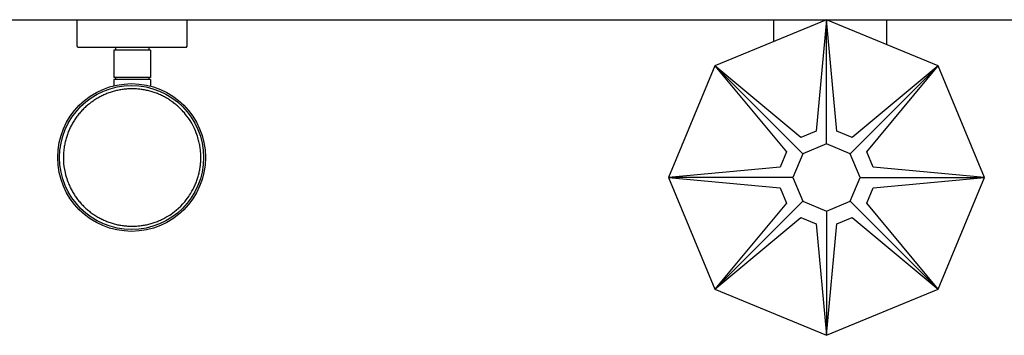
# Model space of a CAD drawing. Units: metres. Extents: x 0.05 to 4.61, y -0.75 to 0.22.
# Drawn here: x 1.09 to 1.62, y 0.05 to 0.22 of the extents above; entities that cross this region are included whole.
import ezdxf

# ---------------------------------------------------------------- set-up
doc = ezdxf.new("R2010")
doc.units = ezdxf.units.M

# ---------------------------------------------------------------- blocks, each defined once
blk = doc.blocks.new('wall lamps pl')
for p, q in [((1.11665, 0.2197), (1.11665, 0.2057)), ((1.11665, 0.2197), (1.17665, 0.2197)), ((1.17665, 0.2057), (1.17665, 0.2197)), ((1.52432, 0.2197), (1.4636, 0.19455)), ((1.52432, 0.2197), (1.51875, 0.15912)), ((1.58504, 0.19455), (1.52432, 0.2197)), ((1.52432, 0.15211), (1.52432, 0.2197)), ((1.52989, 0.15912), (1.52432, 0.2197)), ((1.11665, 0.2057), (1.11679, 0.2052)), ((1.11715, 0.20483), (1.11679, 0.2052)), ((1.11715, 0.20483), (1.11765, 0.2047)), ((1.11765, 0.2047), (1.13765, 0.2047)), ((1.13765, 0.2047), (1.13765, 0.2032)), ((1.13765, 0.2047), (1.15565, 0.2047)), ((1.15565, 0.2047), (1.15565, 0.2032)), ((1.15565, 0.2047), (1.17565, 0.2047)), ((1.17565, 0.2047), (1.17615, 0.20483)), ((1.17615, 0.20483), (1.17652, 0.2052)), ((1.17652, 0.2052), (1.17665, 0.2057)), ((1.13665, 0.2032), (1.13665, 0.1882)), ((1.13765, 0.2032), (1.13665, 0.2032)), ((1.15565, 0.2032), (1.13765, 0.2032)), ((1.15665, 0.2032), (1.15565, 0.2032)), ((1.15665, 0.2032), (1.15665, 0.1882)), ((1.4636, 0.19455), (1.43845, 0.13383)), ((1.51139, 0.14676), (1.4636, 0.19455)), ((1.51038, 0.15565), (1.4636, 0.19455)), ((1.4636, 0.19455), (1.50249, 0.14777)), ((1.53725, 0.14676), (1.58504, 0.19455)), ((1.58504, 0.19455), (1.53827, 0.15565)), ((1.54615, 0.14777), (1.58504, 0.19455)), ((1.61019, 0.13383), (1.58504, 0.19455)), ((1.13765, 0.1882), (1.13665, 0.1882)), ((1.13765, 0.1882), (1.13765, 0.1872)), ((1.15565, 0.1882), (1.13765, 0.1882)), ((1.15565, 0.1882), (1.15565, 0.1872)), ((1.15665, 0.1882), (1.15565, 0.1882)), ((1.13665, 0.1872), (1.13665, 0.18371)), ((1.13765, 0.1872), (1.13665, 0.1872)), ((1.15565, 0.1872), (1.13765, 0.1872)), ((1.15665, 0.1872), (1.15565, 0.1872)), ((1.15665, 0.1872), (1.15665, 0.18355)), ((1.51875, 0.15912), (1.51038, 0.15565)), ((1.53827, 0.15565), (1.52989, 0.15912)), ((1.52432, 0.15211), (1.51139, 0.14676)), ((1.53725, 0.14676), (1.52432, 0.15211)), ((1.50249, 0.14777), (1.49903, 0.1394)), ((1.51139, 0.14676), (1.50604, 0.13383)), ((1.5426, 0.13383), (1.53725, 0.14676)), ((1.54961, 0.1394), (1.54615, 0.14777)), ((1.49903, 0.1394), (1.43845, 0.13383)), ((1.61019, 0.13383), (1.54961, 0.1394)), ((1.43845, 0.13383), (1.4636, 0.07311)), ((1.50604, 0.13383), (1.43845, 0.13383)), ((1.43845, 0.13383), (1.49903, 0.12826)), ((1.50604, 0.13383), (1.51139, 0.1209)), ((1.53725, 0.1209), (1.5426, 0.13383)), ((1.5426, 0.13383), (1.61019, 0.13383)), ((1.54961, 0.12826), (1.61019, 0.13383)), ((1.58504, 0.07311), (1.61019, 0.13383)), ((1.49903, 0.12826), (1.50249, 0.11988)), ((1.54615, 0.11988), (1.54961, 0.12826)), ((1.51139, 0.1209), (1.4636, 0.07311)), ((1.50249, 0.11988), (1.4636, 0.07311)), ((1.51139, 0.1209), (1.52432, 0.11555)), ((1.52432, 0.11555), (1.53725, 0.1209)), ((1.53725, 0.1209), (1.58504, 0.07311)), ((1.58504, 0.07311), (1.54615, 0.11988)), ((1.52432, 0.11555), (1.52432, 0.04796)), ((1.4636, 0.07311), (1.51038, 0.112)), ((1.51038, 0.112), (1.51875, 0.10853)), ((1.51875, 0.10853), (1.52432, 0.04796)), ((1.52432, 0.04796), (1.52989, 0.10853)), ((1.52989, 0.10853), (1.53827, 0.112)), ((1.53827, 0.112), (1.58504, 0.07311)), ((1.4636, 0.07311), (1.52432, 0.04796)), ((1.52432, 0.04796), (1.58504, 0.07311))]:
    blk.add_line(p, q)
for points in [[(1.49567, 0.20783), (1.49567, 0.2197), (1.55699, 0.2197), (1.55699, 0.20617)], [(1.17912, 0.16345), (1.17815, 0.16488), (1.17727, 0.16612), (1.17648, 0.16719), (1.17575, 0.16812), (1.17509, 0.16893), (1.17448, 0.16963), (1.1739, 0.17026), (1.17336, 0.17083), (1.17283, 0.17136), (1.17232, 0.17186), (1.17183, 0.17233), (1.17134, 0.17277), (1.17085, 0.17319), (1.17037, 0.1736), (1.16989, 0.17399), (1.16941, 0.17436), (1.16892, 0.17473), (1.16843, 0.17509), (1.16793, 0.17544), (1.16742, 0.17579), (1.16691, 0.17612), (1.16639, 0.17645), (1.16587, 0.17677), (1.16535, 0.17708), (1.16481, 0.17738), (1.16428, 0.17767), (1.16373, 0.17796), (1.16319, 0.17823), (1.16264, 0.1785), (1.16208, 0.17876), (1.16152, 0.179), (1.16096, 0.17924), (1.16039, 0.17947), (1.15982, 0.17969), (1.15925, 0.1799), (1.15867, 0.1801), (1.15809, 0.1803), (1.1575, 0.18048), (1.15692, 0.18065), (1.15633, 0.18081), (1.15574, 0.18097), (1.15514, 0.18111), (1.15454, 0.18125), (1.15395, 0.18137), (1.15334, 0.18148), (1.15274, 0.18159), (1.15214, 0.18168), (1.15153, 0.18177), (1.15092, 0.18184), (1.15032, 0.18191), (1.14971, 0.18196), (1.1491, 0.18201), (1.14849, 0.18204), (1.14787, 0.18207), (1.14726, 0.18208), (1.14665, 0.18209), (1.14604, 0.18208), (1.14543, 0.18207), (1.14482, 0.18204), (1.14421, 0.18201), (1.1436, 0.18196), (1.14299, 0.18191), (1.14238, 0.18184), (1.14177, 0.18177), (1.14117, 0.18168), (1.14056, 0.18159), (1.13996, 0.18148), (1.13936, 0.18137), (1.13876, 0.18125), (1.13816, 0.18111), (1.13757, 0.18097), (1.13697, 0.18081), (1.13639, 0.18065), (1.1358, 0.18048), (1.13521, 0.1803), (1.13463, 0.1801), (1.13406, 0.1799), (1.13348, 0.17969), (1.13291, 0.17947), (1.13234, 0.17924), (1.13178, 0.179), (1.13122, 0.17876), (1.13067, 0.1785), (1.13012, 0.17823), (1.12957, 0.17796), (1.12903, 0.17767), (1.12849, 0.17738), (1.12796, 0.17708), (1.12743, 0.17677), (1.12691, 0.17645), (1.12639, 0.17612), (1.12588, 0.17579), (1.12537, 0.17544), (1.12487, 0.17509), (1.12438, 0.17473), (1.12389, 0.17436), (1.12341, 0.17399), (1.12293, 0.1736), (1.12246, 0.17321), (1.122, 0.17281), (1.12154, 0.1724), (1.12109, 0.17199), (1.12065, 0.17157), (1.12021, 0.17114), (1.11979, 0.1707), (1.11936, 0.17026), (1.11895, 0.16981), (1.11854, 0.16935), (1.11814, 0.16889), (1.11775, 0.16842), (1.11737, 0.16794), (1.11699, 0.16746), (1.11662, 0.16697), (1.11626, 0.16648), (1.11591, 0.16598), (1.11556, 0.16547), (1.11523, 0.16496), (1.1149, 0.16444), (1.11458, 0.16392), (1.11427, 0.16339), (1.11397, 0.16286), (1.11368, 0.16233), (1.11339, 0.16178), (1.11312, 0.16124), (1.11285, 0.16069), (1.1126, 0.16013), (1.11235, 0.15957), (1.11211, 0.15901), (1.11188, 0.15844), (1.11166, 0.15787), (1.11145, 0.1573), (1.11125, 0.15672), (1.11106, 0.15614), (1.11087, 0.15555), (1.1107, 0.15497), (1.11054, 0.15438), (1.11038, 0.15378), (1.11024, 0.15318), (1.11011, 0.15257), (1.10998, 0.15194), (1.10986, 0.15129), (1.10975, 0.15062), (1.10965, 0.14991), (1.10956, 0.14917), (1.10947, 0.14839), (1.1094, 0.14754), (1.10934, 0.14661), (1.10931, 0.14557), (1.1093, 0.14439), (1.10932, 0.14305), (1.10938, 0.14153), (1.10948, 0.13981)], [(1.17316, 0.11819), (1.17429, 0.1195), (1.17526, 0.12067), (1.17609, 0.12171), (1.17681, 0.12265), (1.17741, 0.1235), (1.17794, 0.12428), (1.17839, 0.12499), (1.1788, 0.12567), (1.17918, 0.12631), (1.17953, 0.12693), (1.17985, 0.12754), (1.18016, 0.12812), (1.18044, 0.1287), (1.1807, 0.12927), (1.18095, 0.12983), (1.18119, 0.13039), (1.18142, 0.13096), (1.18164, 0.13153), (1.18185, 0.13211), (1.18205, 0.13268), (1.18225, 0.13326), (1.18243, 0.13385), (1.1826, 0.13443), (1.18277, 0.13502), (1.18292, 0.13562), (1.18306, 0.13621), (1.1832, 0.13681), (1.18332, 0.13741), (1.18344, 0.13801), (1.18354, 0.13861), (1.18363, 0.13921), (1.18372, 0.13982), (1.18379, 0.14043), (1.18386, 0.14104), (1.18391, 0.14165), (1.18396, 0.14226), (1.18399, 0.14287), (1.18402, 0.14348), (1.18403, 0.14409), (1.18404, 0.1447), (1.18403, 0.14531), (1.18402, 0.14592), (1.18399, 0.14654), (1.18396, 0.14715), (1.18391, 0.14776), (1.18386, 0.14837), (1.18379, 0.14897), (1.18372, 0.14958), (1.18363, 0.15019), (1.18354, 0.1508), (1.18343, 0.15141), (1.1833, 0.15204), (1.18316, 0.15269), (1.18301, 0.15335), (1.18283, 0.15404), (1.18263, 0.15476), (1.18241, 0.15552), (1.18216, 0.15633), (1.18185, 0.15721), (1.18148, 0.15819), (1.18104, 0.15929), (1.18051, 0.16051), (1.17987, 0.16189), (1.17912, 0.16345)], [(1.10948, 0.13981), (1.10983, 0.13812), (1.11017, 0.13663), (1.11049, 0.13534), (1.1108, 0.1342), (1.11111, 0.1332), (1.1114, 0.13231), (1.11169, 0.13151), (1.11198, 0.13078), (1.11226, 0.13009), (1.11254, 0.12943), (1.11282, 0.12881), (1.1131, 0.12821), (1.11339, 0.12764), (1.11368, 0.12708), (1.11397, 0.12654), (1.11427, 0.12601), (1.11458, 0.12548), (1.1149, 0.12496), (1.11523, 0.12444), (1.11556, 0.12393), (1.11591, 0.12342), (1.11626, 0.12292), (1.11662, 0.12243), (1.11699, 0.12194), (1.11737, 0.12146), (1.11775, 0.12098), (1.11814, 0.12051), (1.11854, 0.12005), (1.11895, 0.11959), (1.11936, 0.11914), (1.11979, 0.1187), (1.12021, 0.11826), (1.12065, 0.11783), (1.12109, 0.11741), (1.12154, 0.117), (1.122, 0.11659), (1.12246, 0.11619), (1.12293, 0.1158), (1.12341, 0.11542), (1.12389, 0.11504), (1.12438, 0.11467), (1.12487, 0.11431), (1.12537, 0.11396), (1.12588, 0.11361), (1.12639, 0.11328), (1.12691, 0.11295), (1.12743, 0.11263), (1.12796, 0.11232), (1.12849, 0.11202), (1.12903, 0.11173), (1.12957, 0.11144), (1.13012, 0.11117), (1.13067, 0.1109), (1.13122, 0.11065), (1.13178, 0.1104), (1.13234, 0.11016), (1.13291, 0.10993), (1.13348, 0.10971), (1.13406, 0.1095), (1.13463, 0.1093), (1.13521, 0.10911), (1.1358, 0.10892), (1.13639, 0.10875), (1.13697, 0.10859), (1.13757, 0.10843), (1.13816, 0.10829), (1.13876, 0.10816), (1.13936, 0.10803), (1.13996, 0.10792), (1.14056, 0.10781), (1.14117, 0.10772), (1.14177, 0.10763), (1.14238, 0.10756), (1.14299, 0.10749), (1.1436, 0.10744), (1.14421, 0.10739), (1.14482, 0.10736), (1.14543, 0.10733), (1.14604, 0.10732), (1.14665, 0.10731), (1.14726, 0.10732), (1.14787, 0.10733), (1.14849, 0.10736), (1.1491, 0.10739), (1.14971, 0.10744), (1.15032, 0.10749), (1.15092, 0.10756), (1.15153, 0.10763), (1.15214, 0.10772), (1.15274, 0.10781), (1.15334, 0.10792), (1.15395, 0.10803), (1.15454, 0.10816), (1.15514, 0.10829), (1.15574, 0.10843), (1.15633, 0.10859), (1.15692, 0.10875), (1.1575, 0.10892), (1.15809, 0.10911), (1.15867, 0.1093), (1.15925, 0.1095), (1.15982, 0.10971), (1.16039, 0.10993), (1.16096, 0.11016), (1.16152, 0.1104), (1.16209, 0.11065), (1.16265, 0.11091), (1.16323, 0.1112), (1.16382, 0.1115), (1.16442, 0.11182), (1.16504, 0.11217), (1.16569, 0.11255), (1.16636, 0.11296), (1.16707, 0.11342), (1.16785, 0.11394), (1.1687, 0.11455), (1.16964, 0.11526), (1.17069, 0.11609), (1.17186, 0.11706), (1.17316, 0.11819)]]:
    blk.add_lwpolyline(points)
for radius in [0.04019, 0.03917]:
    blk.add_circle((1.14635, 0.1447), radius)

msp = doc.modelspace()

# ---------------------------------------------------------------- linework, layer by layer
msp.add_line((0.05275, 0.2197), (2.15651, 0.2197))

# ---------------------------------------------------------------- block references
msp.add_blockref('wall lamps pl', (0, 0))

doc.saveas('drawing.dxf')
